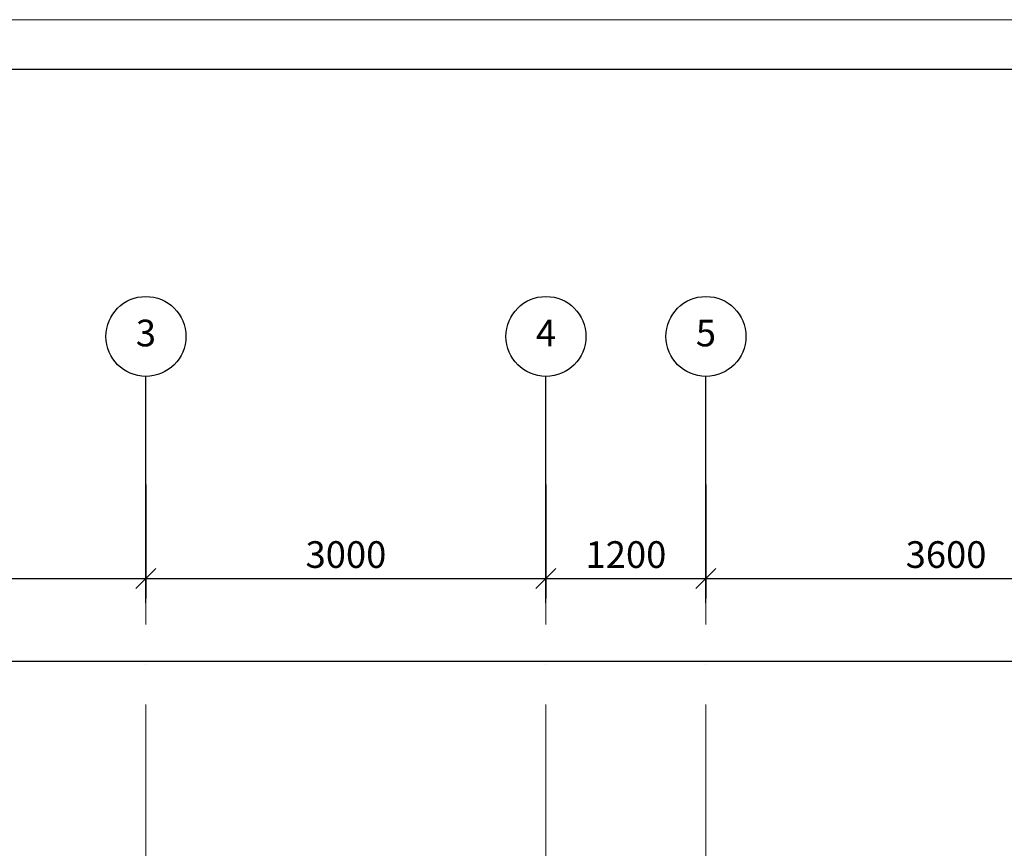
# Model space of a CAD drawing. Units: millimetres. Extents: x -367523 to 200127, y -241666 to 102758.
# Drawn here: x -239292 to -231909, y -216008 to -209791 of the extents above; entities that cross this region are included whole.
import ezdxf
from ezdxf.enums import TextEntityAlignment as Align

# ---------------------------------------------------------------- set-up
doc = ezdxf.new("R2010")
doc.units = ezdxf.units.MM
doc.header["$LTSCALE"] = 100
doc.header["$PDMODE"] = 2
doc.header["$PDSIZE"] = 30
doc.linetypes.add('ACAD_ISO10W100', pattern=[18, 12, -3, 0, -3])
doc.layers.get('0').update_dxf_attribs({"color": 252})
for name, color, linetype in [('A-Grid-T', 171, 'Continuous'), ('A-GridLayout-T', 252, 'ACAD_ISO10W100'), ('D_electro', 7, 'Continuous'), ('G slim', 252, 'Continuous')]:
    doc.layers.add(name, color=color, linetype=linetype)
doc.layers.add('Dim', color=171, linetype='Continuous', lineweight=13)
doc.layers.add('text1', color=7, linetype='Continuous', lineweight=20)
doc.styles.add('Arch-Dim', font='romans.shx', dxfattribs={"width": 0.75})
doc.dimstyles.new('Aec-Arch-M-100', dxfattribs={"dimscale": 100, "dimtxt": 2.5, "dimasz": 1.5, "dimexe": 1.5, "dimexo": 1.5, "dimgap": 0.8, "dimtad": 1, "dimdec": 0, "dimzin": 3, "dimdsep": 46, "dimtxsty": 'Arch-Dim', "dimblk": 'ARCHTICK', "dimcen": 2.5, "dimazin": 2, "dimtfac": 0.75, "dimtdec": 0, "dimtix": 1, "dimtmove": 2, "dimatfit": 2, "dimfxl": 1, "dimtolj": 1, "dimtzin": 0, "dimarcsym": 0})

# ---------------------------------------------------------------- blocks, each defined once
blk = doc.blocks.new('BubbleDef')
at = {"color": 0, "linetype": 'Continuous'}
blk.add_circle((0, 0), 1.5, dxfattribs=at)
at = {"color": 0, "linetype": 'Continuous', "style": 'Arch-Dim'}
blk.add_attdef('LABEL', text='', height=1, dxfattribs=at).set_placement((0, 0), align=Align.MIDDLE)
blk = doc.blocks.new('_Oblique')
at = {"color": 0, "linetype": 'ByBlock', "lineweight": -2}
blk.add_line((-0.5, -0.5), (0.5, 0.5), dxfattribs=at)
blk = doc.blocks.new('*D370')
at = {"layer": 'Defpoints', "color": 0, "transparency": 16777216}
for p in [(98967.5, 86907), (101967.5, 86907), (101967.5, 86051.1)]:
    blk.add_point(p, dxfattribs=at)
at = {"layer": 'Dim', "color": 0, "lineweight": -2, "transparency": 16777216}
for p, q in [((98967.5, 86757), (98967.5, 85901.1)), ((101967.5, 86757), (101967.5, 85901.1)), ((98967.5, 86051.1), (101967.5, 86051.1))]:
    blk.add_line(p, q, dxfattribs=at)
at = {"layer": 'Dim', "color": 0, "lineweight": -2, "transparency": 16777216, "xscale": 150, "yscale": 150, "zscale": 150, "rotation": 180}
blk.add_blockref('_Oblique', (98967.5, 86051.1), dxfattribs=at)
at = {"layer": 'Dim', "color": 0, "lineweight": -2, "transparency": 16777216, "xscale": 150, "yscale": 150, "zscale": 150}
blk.add_blockref('_Oblique', (101967.5, 86051.1), dxfattribs=at)
at = {"layer": 'Dim', "color": 0, "transparency": 16777216, "insert": (100467.5, 86231.1), "char_height": 200, "attachment_point": 5, "style": 'Arch-Dim'}
blk.add_mtext('\\A1;3000', dxfattribs=at)
blk = doc.blocks.new('*D371')
at = {"layer": 'Defpoints', "color": 0, "transparency": 16777216}
for p in [(101967.5, 86907), (104967.5, 86907), (104967.5, 86051.1)]:
    blk.add_point(p, dxfattribs=at)
at = {"layer": 'Dim', "color": 0, "lineweight": -2, "transparency": 16777216}
for p, q in [((101967.5, 86757), (101967.5, 85901.1)), ((104967.5, 86757), (104967.5, 85901.1)), ((101967.5, 86051.1), (104967.5, 86051.1))]:
    blk.add_line(p, q, dxfattribs=at)
at = {"layer": 'Dim', "color": 0, "lineweight": -2, "transparency": 16777216, "xscale": 150, "yscale": 150, "zscale": 150, "rotation": 180}
blk.add_blockref('_Oblique', (101967.5, 86051.1), dxfattribs=at)
at = {"layer": 'Dim', "color": 0, "lineweight": -2, "transparency": 16777216, "xscale": 150, "yscale": 150, "zscale": 150}
blk.add_blockref('_Oblique', (104967.5, 86051.1), dxfattribs=at)
at = {"layer": 'Dim', "color": 0, "transparency": 16777216, "insert": (103467.5, 86231.1), "char_height": 200, "attachment_point": 5, "style": 'Arch-Dim'}
blk.add_mtext('\\A1;3000', dxfattribs=at)
blk = doc.blocks.new('*D372')
at = {"layer": 'Defpoints', "color": 0, "transparency": 16777216}
for p in [(104967.5, 86907), (106167.2, 86907), (106167.2, 86051.1)]:
    blk.add_point(p, dxfattribs=at)
at = {"layer": 'Dim', "color": 0, "lineweight": -2, "transparency": 16777216}
for p, q in [((104967.5, 86757), (104967.5, 85901.1)), ((106167.2, 86757), (106167.2, 85901.1)), ((104967.5, 86051.1), (106167.2, 86051.1))]:
    blk.add_line(p, q, dxfattribs=at)
at = {"layer": 'Dim', "color": 0, "lineweight": -2, "transparency": 16777216, "xscale": 150, "yscale": 150, "zscale": 150, "rotation": 180}
blk.add_blockref('_Oblique', (104967.5, 86051.1), dxfattribs=at)
at = {"layer": 'Dim', "color": 0, "lineweight": -2, "transparency": 16777216, "xscale": 150, "yscale": 150, "zscale": 150}
blk.add_blockref('_Oblique', (106167.2, 86051.1), dxfattribs=at)
at = {"layer": 'Dim', "color": 0, "transparency": 16777216, "insert": (105567.3, 86231.1), "char_height": 200, "attachment_point": 5, "style": 'Arch-Dim'}
blk.add_mtext('\\A1;1200', dxfattribs=at)
blk = doc.blocks.new('*D373')
at = {"layer": 'Defpoints', "color": 0, "transparency": 16777216}
for p in [(106167.2, 86907), (109767.8, 86889.8), (109767.8, 86051.1)]:
    blk.add_point(p, dxfattribs=at)
at = {"layer": 'Dim', "color": 0, "lineweight": -2, "transparency": 16777216}
for p, q in [((106167.2, 86757), (106167.2, 85901.1)), ((109767.8, 86739.8), (109767.8, 85901.1)), ((106167.2, 86051.1), (109767.8, 86051.1))]:
    blk.add_line(p, q, dxfattribs=at)
at = {"layer": 'Dim', "color": 0, "lineweight": -2, "transparency": 16777216, "xscale": 150, "yscale": 150, "zscale": 150, "rotation": 180}
blk.add_blockref('_Oblique', (106167.2, 86051.1), dxfattribs=at)
at = {"layer": 'Dim', "color": 0, "lineweight": -2, "transparency": 16777216, "xscale": 150, "yscale": 150, "zscale": 150}
blk.add_blockref('_Oblique', (109767.8, 86051.1), dxfattribs=at)
at = {"layer": 'Dim', "color": 0, "transparency": 16777216, "insert": (107967.5, 86231.1), "char_height": 200, "attachment_point": 5, "style": 'Arch-Dim'}
blk.add_mtext('\\A1;3600', dxfattribs=at)
blk = doc.blocks.new('*D209')
at = {"layer": 'Defpoints', "color": 0, "transparency": 16777216}
for p in [(98967.5, 86907), (101967.5, 86907), (101967.5, 86051.1)]:
    blk.add_point(p, dxfattribs=at)
at = {"layer": 'Dim', "color": 0, "lineweight": -2, "transparency": 16777216}
for p, q in [((98967.5, 86757), (98967.5, 85901.1)), ((101967.5, 86757), (101967.5, 85901.1)), ((98967.5, 86051.1), (101967.5, 86051.1))]:
    blk.add_line(p, q, dxfattribs=at)
at = {"layer": 'Dim', "color": 0, "lineweight": -2, "transparency": 16777216, "xscale": 150, "yscale": 150, "zscale": 150, "rotation": 180}
blk.add_blockref('_Oblique', (98967.5, 86051.1), dxfattribs=at)
at = {"layer": 'Dim', "color": 0, "lineweight": -2, "transparency": 16777216, "xscale": 150, "yscale": 150, "zscale": 150}
blk.add_blockref('_Oblique', (101967.5, 86051.1), dxfattribs=at)
at = {"layer": 'Dim', "color": 0, "transparency": 16777216, "insert": (100467.5, 86231.1), "char_height": 200, "attachment_point": 5, "style": 'Arch-Dim'}
blk.add_mtext('\\A1;3000', dxfattribs=at)
blk = doc.blocks.new('*D210')
at = {"layer": 'Defpoints', "color": 0, "transparency": 16777216}
for p in [(101967.5, 86907), (104967.5, 86907), (104967.5, 86051.1)]:
    blk.add_point(p, dxfattribs=at)
at = {"layer": 'Dim', "color": 0, "lineweight": -2, "transparency": 16777216}
for p, q in [((101967.5, 86757), (101967.5, 85901.1)), ((104967.5, 86757), (104967.5, 85901.1)), ((101967.5, 86051.1), (104967.5, 86051.1))]:
    blk.add_line(p, q, dxfattribs=at)
at = {"layer": 'Dim', "color": 0, "lineweight": -2, "transparency": 16777216, "xscale": 150, "yscale": 150, "zscale": 150, "rotation": 180}
blk.add_blockref('_Oblique', (101967.5, 86051.1), dxfattribs=at)
at = {"layer": 'Dim', "color": 0, "lineweight": -2, "transparency": 16777216, "xscale": 150, "yscale": 150, "zscale": 150}
blk.add_blockref('_Oblique', (104967.5, 86051.1), dxfattribs=at)
at = {"layer": 'Dim', "color": 0, "transparency": 16777216, "insert": (103467.5, 86231.1), "char_height": 200, "attachment_point": 5, "style": 'Arch-Dim'}
blk.add_mtext('\\A1;3000', dxfattribs=at)
blk = doc.blocks.new('*D211')
at = {"layer": 'Defpoints', "color": 0, "transparency": 16777216}
for p in [(104967.5, 86907), (106167.2, 86907), (106167.2, 86051.1)]:
    blk.add_point(p, dxfattribs=at)
at = {"layer": 'Dim', "color": 0, "lineweight": -2, "transparency": 16777216}
for p, q in [((104967.5, 86757), (104967.5, 85901.1)), ((106167.2, 86757), (106167.2, 85901.1)), ((104967.5, 86051.1), (106167.2, 86051.1))]:
    blk.add_line(p, q, dxfattribs=at)
at = {"layer": 'Dim', "color": 0, "lineweight": -2, "transparency": 16777216, "xscale": 150, "yscale": 150, "zscale": 150, "rotation": 180}
blk.add_blockref('_Oblique', (104967.5, 86051.1), dxfattribs=at)
at = {"layer": 'Dim', "color": 0, "lineweight": -2, "transparency": 16777216, "xscale": 150, "yscale": 150, "zscale": 150}
blk.add_blockref('_Oblique', (106167.2, 86051.1), dxfattribs=at)
at = {"layer": 'Dim', "color": 0, "transparency": 16777216, "insert": (105567.3, 86231.1), "char_height": 200, "attachment_point": 5, "style": 'Arch-Dim'}
blk.add_mtext('\\A1;1200', dxfattribs=at)
blk = doc.blocks.new('*D212')
at = {"layer": 'Defpoints', "color": 0, "transparency": 16777216}
for p in [(106167.2, 86907), (109767.8, 86889.8), (109767.8, 86051.1)]:
    blk.add_point(p, dxfattribs=at)
at = {"layer": 'Dim', "color": 0, "lineweight": -2, "transparency": 16777216}
for p, q in [((106167.2, 86757), (106167.2, 85901.1)), ((109767.8, 86739.8), (109767.8, 85901.1)), ((106167.2, 86051.1), (109767.8, 86051.1))]:
    blk.add_line(p, q, dxfattribs=at)
at = {"layer": 'Dim', "color": 0, "lineweight": -2, "transparency": 16777216, "xscale": 150, "yscale": 150, "zscale": 150, "rotation": 180}
blk.add_blockref('_Oblique', (106167.2, 86051.1), dxfattribs=at)
at = {"layer": 'Dim', "color": 0, "lineweight": -2, "transparency": 16777216, "xscale": 150, "yscale": 150, "zscale": 150}
blk.add_blockref('_Oblique', (109767.8, 86051.1), dxfattribs=at)
at = {"layer": 'Dim', "color": 0, "transparency": 16777216, "insert": (107967.5, 86231.1), "char_height": 200, "attachment_point": 5, "style": 'Arch-Dim'}
blk.add_mtext('\\A1;3600', dxfattribs=at)
blk = doc.blocks.new('*D232')
at = {"layer": 'Defpoints', "color": 0, "transparency": 16777216}
for p in [(98967.5, 86907), (101967.5, 86907), (101967.5, 86051.1)]:
    blk.add_point(p, dxfattribs=at)
at = {"layer": 'Dim', "color": 0, "lineweight": -2, "transparency": 16777216}
for p, q in [((98967.5, 86757), (98967.5, 85901.1)), ((101967.5, 86757), (101967.5, 85901.1)), ((98967.5, 86051.1), (101967.5, 86051.1))]:
    blk.add_line(p, q, dxfattribs=at)
at = {"layer": 'Dim', "color": 0, "lineweight": -2, "transparency": 16777216, "xscale": 150, "yscale": 150, "zscale": 150, "rotation": 180}
blk.add_blockref('_Oblique', (98967.5, 86051.1), dxfattribs=at)
at = {"layer": 'Dim', "color": 0, "lineweight": -2, "transparency": 16777216, "xscale": 150, "yscale": 150, "zscale": 150}
blk.add_blockref('_Oblique', (101967.5, 86051.1), dxfattribs=at)
at = {"layer": 'Dim', "color": 0, "transparency": 16777216, "insert": (100467.5, 86231.1), "char_height": 200, "attachment_point": 5, "style": 'Arch-Dim'}
blk.add_mtext('\\A1;3000', dxfattribs=at)
blk = doc.blocks.new('*D233')
at = {"layer": 'Defpoints', "color": 0, "transparency": 16777216}
for p in [(101967.5, 86907), (104967.5, 86907), (104967.5, 86051.1)]:
    blk.add_point(p, dxfattribs=at)
at = {"layer": 'Dim', "color": 0, "lineweight": -2, "transparency": 16777216}
for p, q in [((101967.5, 86757), (101967.5, 85901.1)), ((104967.5, 86757), (104967.5, 85901.1)), ((101967.5, 86051.1), (104967.5, 86051.1))]:
    blk.add_line(p, q, dxfattribs=at)
at = {"layer": 'Dim', "color": 0, "lineweight": -2, "transparency": 16777216, "xscale": 150, "yscale": 150, "zscale": 150, "rotation": 180}
blk.add_blockref('_Oblique', (101967.5, 86051.1), dxfattribs=at)
at = {"layer": 'Dim', "color": 0, "lineweight": -2, "transparency": 16777216, "xscale": 150, "yscale": 150, "zscale": 150}
blk.add_blockref('_Oblique', (104967.5, 86051.1), dxfattribs=at)
at = {"layer": 'Dim', "color": 0, "transparency": 16777216, "insert": (103467.5, 86231.1), "char_height": 200, "attachment_point": 5, "style": 'Arch-Dim'}
blk.add_mtext('\\A1;3000', dxfattribs=at)
blk = doc.blocks.new('*D234')
at = {"layer": 'Defpoints', "color": 0, "transparency": 16777216}
for p in [(104967.5, 86907), (106167.2, 86907), (106167.2, 86051.1)]:
    blk.add_point(p, dxfattribs=at)
at = {"layer": 'Dim', "color": 0, "lineweight": -2, "transparency": 16777216}
for p, q in [((104967.5, 86757), (104967.5, 85901.1)), ((106167.2, 86757), (106167.2, 85901.1)), ((104967.5, 86051.1), (106167.2, 86051.1))]:
    blk.add_line(p, q, dxfattribs=at)
at = {"layer": 'Dim', "color": 0, "lineweight": -2, "transparency": 16777216, "xscale": 150, "yscale": 150, "zscale": 150, "rotation": 180}
blk.add_blockref('_Oblique', (104967.5, 86051.1), dxfattribs=at)
at = {"layer": 'Dim', "color": 0, "lineweight": -2, "transparency": 16777216, "xscale": 150, "yscale": 150, "zscale": 150}
blk.add_blockref('_Oblique', (106167.2, 86051.1), dxfattribs=at)
at = {"layer": 'Dim', "color": 0, "transparency": 16777216, "insert": (105567.3, 86231.1), "char_height": 200, "attachment_point": 5, "style": 'Arch-Dim'}
blk.add_mtext('\\A1;1200', dxfattribs=at)
blk = doc.blocks.new('*D235')
at = {"layer": 'Defpoints', "color": 0, "transparency": 16777216}
for p in [(106167.2, 86907), (109767.8, 86889.8), (109767.8, 86051.1)]:
    blk.add_point(p, dxfattribs=at)
at = {"layer": 'Dim', "color": 0, "lineweight": -2, "transparency": 16777216}
for p, q in [((106167.2, 86757), (106167.2, 85901.1)), ((109767.8, 86739.8), (109767.8, 85901.1)), ((106167.2, 86051.1), (109767.8, 86051.1))]:
    blk.add_line(p, q, dxfattribs=at)
at = {"layer": 'Dim', "color": 0, "lineweight": -2, "transparency": 16777216, "xscale": 150, "yscale": 150, "zscale": 150, "rotation": 180}
blk.add_blockref('_Oblique', (106167.2, 86051.1), dxfattribs=at)
at = {"layer": 'Dim', "color": 0, "lineweight": -2, "transparency": 16777216, "xscale": 150, "yscale": 150, "zscale": 150}
blk.add_blockref('_Oblique', (109767.8, 86051.1), dxfattribs=at)
at = {"layer": 'Dim', "color": 0, "transparency": 16777216, "insert": (107967.5, 86231.1), "char_height": 200, "attachment_point": 5, "style": 'Arch-Dim'}
blk.add_mtext('\\A1;3600', dxfattribs=at)
blk = doc.blocks.new('*D255')
at = {"layer": 'Defpoints', "color": 0, "transparency": 16777216}
for p in [(98967.5, 86907), (101967.5, 86907), (101967.5, 86051.1)]:
    blk.add_point(p, dxfattribs=at)
at = {"layer": 'Dim', "color": 0, "lineweight": -2, "transparency": 16777216}
for p, q in [((98967.5, 86757), (98967.5, 85901.1)), ((101967.5, 86757), (101967.5, 85901.1)), ((98967.5, 86051.1), (101967.5, 86051.1))]:
    blk.add_line(p, q, dxfattribs=at)
at = {"layer": 'Dim', "color": 0, "lineweight": -2, "transparency": 16777216, "xscale": 150, "yscale": 150, "zscale": 150, "rotation": 180}
blk.add_blockref('_Oblique', (98967.5, 86051.1), dxfattribs=at)
at = {"layer": 'Dim', "color": 0, "lineweight": -2, "transparency": 16777216, "xscale": 150, "yscale": 150, "zscale": 150}
blk.add_blockref('_Oblique', (101967.5, 86051.1), dxfattribs=at)
at = {"layer": 'Dim', "color": 0, "transparency": 16777216, "insert": (100467.5, 86231.1), "char_height": 200, "attachment_point": 5, "style": 'Arch-Dim'}
blk.add_mtext('\\A1;3000', dxfattribs=at)
blk = doc.blocks.new('*D256')
at = {"layer": 'Defpoints', "color": 0, "transparency": 16777216}
for p in [(101967.5, 86907), (104967.5, 86907), (104967.5, 86051.1)]:
    blk.add_point(p, dxfattribs=at)
at = {"layer": 'Dim', "color": 0, "lineweight": -2, "transparency": 16777216}
for p, q in [((101967.5, 86757), (101967.5, 85901.1)), ((104967.5, 86757), (104967.5, 85901.1)), ((101967.5, 86051.1), (104967.5, 86051.1))]:
    blk.add_line(p, q, dxfattribs=at)
at = {"layer": 'Dim', "color": 0, "lineweight": -2, "transparency": 16777216, "xscale": 150, "yscale": 150, "zscale": 150, "rotation": 180}
blk.add_blockref('_Oblique', (101967.5, 86051.1), dxfattribs=at)
at = {"layer": 'Dim', "color": 0, "lineweight": -2, "transparency": 16777216, "xscale": 150, "yscale": 150, "zscale": 150}
blk.add_blockref('_Oblique', (104967.5, 86051.1), dxfattribs=at)
at = {"layer": 'Dim', "color": 0, "transparency": 16777216, "insert": (103467.5, 86231.1), "char_height": 200, "attachment_point": 5, "style": 'Arch-Dim'}
blk.add_mtext('\\A1;3000', dxfattribs=at)
blk = doc.blocks.new('*D257')
at = {"layer": 'Defpoints', "color": 0, "transparency": 16777216}
for p in [(104967.5, 86907), (106167.2, 86907), (106167.2, 86051.1)]:
    blk.add_point(p, dxfattribs=at)
at = {"layer": 'Dim', "color": 0, "lineweight": -2, "transparency": 16777216}
for p, q in [((104967.5, 86757), (104967.5, 85901.1)), ((106167.2, 86757), (106167.2, 85901.1)), ((104967.5, 86051.1), (106167.2, 86051.1))]:
    blk.add_line(p, q, dxfattribs=at)
at = {"layer": 'Dim', "color": 0, "lineweight": -2, "transparency": 16777216, "xscale": 150, "yscale": 150, "zscale": 150, "rotation": 180}
blk.add_blockref('_Oblique', (104967.5, 86051.1), dxfattribs=at)
at = {"layer": 'Dim', "color": 0, "lineweight": -2, "transparency": 16777216, "xscale": 150, "yscale": 150, "zscale": 150}
blk.add_blockref('_Oblique', (106167.2, 86051.1), dxfattribs=at)
at = {"layer": 'Dim', "color": 0, "transparency": 16777216, "insert": (105567.3, 86231.1), "char_height": 200, "attachment_point": 5, "style": 'Arch-Dim'}
blk.add_mtext('\\A1;1200', dxfattribs=at)
blk = doc.blocks.new('*D258')
at = {"layer": 'Defpoints', "color": 0, "transparency": 16777216}
for p in [(106167.2, 86907), (109767.8, 86889.8), (109767.8, 86051.1)]:
    blk.add_point(p, dxfattribs=at)
at = {"layer": 'Dim', "color": 0, "lineweight": -2, "transparency": 16777216}
for p, q in [((106167.2, 86757), (106167.2, 85901.1)), ((109767.8, 86739.8), (109767.8, 85901.1)), ((106167.2, 86051.1), (109767.8, 86051.1))]:
    blk.add_line(p, q, dxfattribs=at)
at = {"layer": 'Dim', "color": 0, "lineweight": -2, "transparency": 16777216, "xscale": 150, "yscale": 150, "zscale": 150, "rotation": 180}
blk.add_blockref('_Oblique', (106167.2, 86051.1), dxfattribs=at)
at = {"layer": 'Dim', "color": 0, "lineweight": -2, "transparency": 16777216, "xscale": 150, "yscale": 150, "zscale": 150}
blk.add_blockref('_Oblique', (109767.8, 86051.1), dxfattribs=at)
at = {"layer": 'Dim', "color": 0, "transparency": 16777216, "insert": (107967.5, 86231.1), "char_height": 200, "attachment_point": 5, "style": 'Arch-Dim'}
blk.add_mtext('\\A1;3600', dxfattribs=at)
blk = doc.blocks.new('*D278')
at = {"layer": 'Defpoints', "color": 0, "transparency": 16777216}
for p in [(98967.5, 86907), (101967.5, 86907), (101967.5, 86051.1)]:
    blk.add_point(p, dxfattribs=at)
at = {"layer": 'Dim', "color": 0, "lineweight": -2, "transparency": 16777216}
for p, q in [((98967.5, 86757), (98967.5, 85901.1)), ((101967.5, 86757), (101967.5, 85901.1)), ((98967.5, 86051.1), (101967.5, 86051.1))]:
    blk.add_line(p, q, dxfattribs=at)
at = {"layer": 'Dim', "color": 0, "lineweight": -2, "transparency": 16777216, "xscale": 150, "yscale": 150, "zscale": 150, "rotation": 180}
blk.add_blockref('_Oblique', (98967.5, 86051.1), dxfattribs=at)
at = {"layer": 'Dim', "color": 0, "lineweight": -2, "transparency": 16777216, "xscale": 150, "yscale": 150, "zscale": 150}
blk.add_blockref('_Oblique', (101967.5, 86051.1), dxfattribs=at)
at = {"layer": 'Dim', "color": 0, "transparency": 16777216, "insert": (100467.5, 86231.1), "char_height": 200, "attachment_point": 5, "style": 'Arch-Dim'}
blk.add_mtext('\\A1;3000', dxfattribs=at)
blk = doc.blocks.new('*D279')
at = {"layer": 'Defpoints', "color": 0, "transparency": 16777216}
for p in [(101967.5, 86907), (104967.5, 86907), (104967.5, 86051.1)]:
    blk.add_point(p, dxfattribs=at)
at = {"layer": 'Dim', "color": 0, "lineweight": -2, "transparency": 16777216}
for p, q in [((101967.5, 86757), (101967.5, 85901.1)), ((104967.5, 86757), (104967.5, 85901.1)), ((101967.5, 86051.1), (104967.5, 86051.1))]:
    blk.add_line(p, q, dxfattribs=at)
at = {"layer": 'Dim', "color": 0, "lineweight": -2, "transparency": 16777216, "xscale": 150, "yscale": 150, "zscale": 150, "rotation": 180}
blk.add_blockref('_Oblique', (101967.5, 86051.1), dxfattribs=at)
at = {"layer": 'Dim', "color": 0, "lineweight": -2, "transparency": 16777216, "xscale": 150, "yscale": 150, "zscale": 150}
blk.add_blockref('_Oblique', (104967.5, 86051.1), dxfattribs=at)
at = {"layer": 'Dim', "color": 0, "transparency": 16777216, "insert": (103467.5, 86231.1), "char_height": 200, "attachment_point": 5, "style": 'Arch-Dim'}
blk.add_mtext('\\A1;3000', dxfattribs=at)
blk = doc.blocks.new('*D280')
at = {"layer": 'Defpoints', "color": 0, "transparency": 16777216}
for p in [(104967.5, 86907), (106167.2, 86907), (106167.2, 86051.1)]:
    blk.add_point(p, dxfattribs=at)
at = {"layer": 'Dim', "color": 0, "lineweight": -2, "transparency": 16777216}
for p, q in [((104967.5, 86757), (104967.5, 85901.1)), ((106167.2, 86757), (106167.2, 85901.1)), ((104967.5, 86051.1), (106167.2, 86051.1))]:
    blk.add_line(p, q, dxfattribs=at)
at = {"layer": 'Dim', "color": 0, "lineweight": -2, "transparency": 16777216, "xscale": 150, "yscale": 150, "zscale": 150, "rotation": 180}
blk.add_blockref('_Oblique', (104967.5, 86051.1), dxfattribs=at)
at = {"layer": 'Dim', "color": 0, "lineweight": -2, "transparency": 16777216, "xscale": 150, "yscale": 150, "zscale": 150}
blk.add_blockref('_Oblique', (106167.2, 86051.1), dxfattribs=at)
at = {"layer": 'Dim', "color": 0, "transparency": 16777216, "insert": (105567.3, 86231.1), "char_height": 200, "attachment_point": 5, "style": 'Arch-Dim'}
blk.add_mtext('\\A1;1200', dxfattribs=at)
blk = doc.blocks.new('*D281')
at = {"layer": 'Defpoints', "color": 0, "transparency": 16777216}
for p in [(106167.2, 86907), (109767.8, 86889.8), (109767.8, 86051.1)]:
    blk.add_point(p, dxfattribs=at)
at = {"layer": 'Dim', "color": 0, "lineweight": -2, "transparency": 16777216}
for p, q in [((106167.2, 86757), (106167.2, 85901.1)), ((109767.8, 86739.8), (109767.8, 85901.1)), ((106167.2, 86051.1), (109767.8, 86051.1))]:
    blk.add_line(p, q, dxfattribs=at)
at = {"layer": 'Dim', "color": 0, "lineweight": -2, "transparency": 16777216, "xscale": 150, "yscale": 150, "zscale": 150, "rotation": 180}
blk.add_blockref('_Oblique', (106167.2, 86051.1), dxfattribs=at)
at = {"layer": 'Dim', "color": 0, "lineweight": -2, "transparency": 16777216, "xscale": 150, "yscale": 150, "zscale": 150}
blk.add_blockref('_Oblique', (109767.8, 86051.1), dxfattribs=at)
at = {"layer": 'Dim', "color": 0, "transparency": 16777216, "insert": (107967.5, 86231.1), "char_height": 200, "attachment_point": 5, "style": 'Arch-Dim'}
blk.add_mtext('\\A1;3600', dxfattribs=at)
blk = doc.blocks.new('*D301')
at = {"layer": 'Defpoints', "color": 0, "transparency": 16777216}
for p in [(98967.5, 86907), (101967.5, 86907), (101967.5, 86051.1)]:
    blk.add_point(p, dxfattribs=at)
at = {"layer": 'Dim', "color": 0, "lineweight": -2, "transparency": 16777216}
for p, q in [((98967.5, 86757), (98967.5, 85901.1)), ((101967.5, 86757), (101967.5, 85901.1)), ((98967.5, 86051.1), (101967.5, 86051.1))]:
    blk.add_line(p, q, dxfattribs=at)
at = {"layer": 'Dim', "color": 0, "lineweight": -2, "transparency": 16777216, "xscale": 150, "yscale": 150, "zscale": 150, "rotation": 180}
blk.add_blockref('_Oblique', (98967.5, 86051.1), dxfattribs=at)
at = {"layer": 'Dim', "color": 0, "lineweight": -2, "transparency": 16777216, "xscale": 150, "yscale": 150, "zscale": 150}
blk.add_blockref('_Oblique', (101967.5, 86051.1), dxfattribs=at)
at = {"layer": 'Dim', "color": 0, "transparency": 16777216, "insert": (100467.5, 86231.1), "char_height": 200, "attachment_point": 5, "style": 'Arch-Dim'}
blk.add_mtext('\\A1;3000', dxfattribs=at)
blk = doc.blocks.new('*D302')
at = {"layer": 'Defpoints', "color": 0, "transparency": 16777216}
for p in [(101967.5, 86907), (104967.5, 86907), (104967.5, 86051.1)]:
    blk.add_point(p, dxfattribs=at)
at = {"layer": 'Dim', "color": 0, "lineweight": -2, "transparency": 16777216}
for p, q in [((101967.5, 86757), (101967.5, 85901.1)), ((104967.5, 86757), (104967.5, 85901.1)), ((101967.5, 86051.1), (104967.5, 86051.1))]:
    blk.add_line(p, q, dxfattribs=at)
at = {"layer": 'Dim', "color": 0, "lineweight": -2, "transparency": 16777216, "xscale": 150, "yscale": 150, "zscale": 150, "rotation": 180}
blk.add_blockref('_Oblique', (101967.5, 86051.1), dxfattribs=at)
at = {"layer": 'Dim', "color": 0, "lineweight": -2, "transparency": 16777216, "xscale": 150, "yscale": 150, "zscale": 150}
blk.add_blockref('_Oblique', (104967.5, 86051.1), dxfattribs=at)
at = {"layer": 'Dim', "color": 0, "transparency": 16777216, "insert": (103467.5, 86231.1), "char_height": 200, "attachment_point": 5, "style": 'Arch-Dim'}
blk.add_mtext('\\A1;3000', dxfattribs=at)
blk = doc.blocks.new('*D303')
at = {"layer": 'Defpoints', "color": 0, "transparency": 16777216}
for p in [(104967.5, 86907), (106167.2, 86907), (106167.2, 86051.1)]:
    blk.add_point(p, dxfattribs=at)
at = {"layer": 'Dim', "color": 0, "lineweight": -2, "transparency": 16777216}
for p, q in [((104967.5, 86757), (104967.5, 85901.1)), ((106167.2, 86757), (106167.2, 85901.1)), ((104967.5, 86051.1), (106167.2, 86051.1))]:
    blk.add_line(p, q, dxfattribs=at)
at = {"layer": 'Dim', "color": 0, "lineweight": -2, "transparency": 16777216, "xscale": 150, "yscale": 150, "zscale": 150, "rotation": 180}
blk.add_blockref('_Oblique', (104967.5, 86051.1), dxfattribs=at)
at = {"layer": 'Dim', "color": 0, "lineweight": -2, "transparency": 16777216, "xscale": 150, "yscale": 150, "zscale": 150}
blk.add_blockref('_Oblique', (106167.2, 86051.1), dxfattribs=at)
at = {"layer": 'Dim', "color": 0, "transparency": 16777216, "insert": (105567.3, 86231.1), "char_height": 200, "attachment_point": 5, "style": 'Arch-Dim'}
blk.add_mtext('\\A1;1200', dxfattribs=at)
blk = doc.blocks.new('*D304')
at = {"layer": 'Defpoints', "color": 0, "transparency": 16777216}
for p in [(106167.2, 86907), (109767.8, 86889.8), (109767.8, 86051.1)]:
    blk.add_point(p, dxfattribs=at)
at = {"layer": 'Dim', "color": 0, "lineweight": -2, "transparency": 16777216}
for p, q in [((106167.2, 86757), (106167.2, 85901.1)), ((109767.8, 86739.8), (109767.8, 85901.1)), ((106167.2, 86051.1), (109767.8, 86051.1))]:
    blk.add_line(p, q, dxfattribs=at)
at = {"layer": 'Dim', "color": 0, "lineweight": -2, "transparency": 16777216, "xscale": 150, "yscale": 150, "zscale": 150, "rotation": 180}
blk.add_blockref('_Oblique', (106167.2, 86051.1), dxfattribs=at)
at = {"layer": 'Dim', "color": 0, "lineweight": -2, "transparency": 16777216, "xscale": 150, "yscale": 150, "zscale": 150}
blk.add_blockref('_Oblique', (109767.8, 86051.1), dxfattribs=at)
at = {"layer": 'Dim', "color": 0, "transparency": 16777216, "insert": (107967.5, 86231.1), "char_height": 200, "attachment_point": 5, "style": 'Arch-Dim'}
blk.add_mtext('\\A1;3600', dxfattribs=at)
blk = doc.blocks.new('*D324')
at = {"layer": 'Defpoints', "color": 0, "transparency": 16777216}
for p in [(98967.5, 86907), (101967.5, 86907), (101967.5, 86051.1)]:
    blk.add_point(p, dxfattribs=at)
at = {"layer": 'Dim', "color": 0, "lineweight": -2, "transparency": 16777216}
for p, q in [((98967.5, 86757), (98967.5, 85901.1)), ((101967.5, 86757), (101967.5, 85901.1)), ((98967.5, 86051.1), (101967.5, 86051.1))]:
    blk.add_line(p, q, dxfattribs=at)
at = {"layer": 'Dim', "color": 0, "lineweight": -2, "transparency": 16777216, "xscale": 150, "yscale": 150, "zscale": 150, "rotation": 180}
blk.add_blockref('_Oblique', (98967.5, 86051.1), dxfattribs=at)
at = {"layer": 'Dim', "color": 0, "lineweight": -2, "transparency": 16777216, "xscale": 150, "yscale": 150, "zscale": 150}
blk.add_blockref('_Oblique', (101967.5, 86051.1), dxfattribs=at)
at = {"layer": 'Dim', "color": 0, "transparency": 16777216, "insert": (100467.5, 86231.1), "char_height": 200, "attachment_point": 5, "style": 'Arch-Dim'}
blk.add_mtext('\\A1;3000', dxfattribs=at)
blk = doc.blocks.new('*D325')
at = {"layer": 'Defpoints', "color": 0, "transparency": 16777216}
for p in [(101967.5, 86907), (104967.5, 86907), (104967.5, 86051.1)]:
    blk.add_point(p, dxfattribs=at)
at = {"layer": 'Dim', "color": 0, "lineweight": -2, "transparency": 16777216}
for p, q in [((101967.5, 86757), (101967.5, 85901.1)), ((104967.5, 86757), (104967.5, 85901.1)), ((101967.5, 86051.1), (104967.5, 86051.1))]:
    blk.add_line(p, q, dxfattribs=at)
at = {"layer": 'Dim', "color": 0, "lineweight": -2, "transparency": 16777216, "xscale": 150, "yscale": 150, "zscale": 150, "rotation": 180}
blk.add_blockref('_Oblique', (101967.5, 86051.1), dxfattribs=at)
at = {"layer": 'Dim', "color": 0, "lineweight": -2, "transparency": 16777216, "xscale": 150, "yscale": 150, "zscale": 150}
blk.add_blockref('_Oblique', (104967.5, 86051.1), dxfattribs=at)
at = {"layer": 'Dim', "color": 0, "transparency": 16777216, "insert": (103467.5, 86231.1), "char_height": 200, "attachment_point": 5, "style": 'Arch-Dim'}
blk.add_mtext('\\A1;3000', dxfattribs=at)
blk = doc.blocks.new('*D326')
at = {"layer": 'Defpoints', "color": 0, "transparency": 16777216}
for p in [(104967.5, 86907), (106167.2, 86907), (106167.2, 86051.1)]:
    blk.add_point(p, dxfattribs=at)
at = {"layer": 'Dim', "color": 0, "lineweight": -2, "transparency": 16777216}
for p, q in [((104967.5, 86757), (104967.5, 85901.1)), ((106167.2, 86757), (106167.2, 85901.1)), ((104967.5, 86051.1), (106167.2, 86051.1))]:
    blk.add_line(p, q, dxfattribs=at)
at = {"layer": 'Dim', "color": 0, "lineweight": -2, "transparency": 16777216, "xscale": 150, "yscale": 150, "zscale": 150, "rotation": 180}
blk.add_blockref('_Oblique', (104967.5, 86051.1), dxfattribs=at)
at = {"layer": 'Dim', "color": 0, "lineweight": -2, "transparency": 16777216, "xscale": 150, "yscale": 150, "zscale": 150}
blk.add_blockref('_Oblique', (106167.2, 86051.1), dxfattribs=at)
at = {"layer": 'Dim', "color": 0, "transparency": 16777216, "insert": (105567.3, 86231.1), "char_height": 200, "attachment_point": 5, "style": 'Arch-Dim'}
blk.add_mtext('\\A1;1200', dxfattribs=at)
blk = doc.blocks.new('*D327')
at = {"layer": 'Defpoints', "color": 0, "transparency": 16777216}
for p in [(106167.2, 86907), (109767.8, 86889.8), (109767.8, 86051.1)]:
    blk.add_point(p, dxfattribs=at)
at = {"layer": 'Dim', "color": 0, "lineweight": -2, "transparency": 16777216}
for p, q in [((106167.2, 86757), (106167.2, 85901.1)), ((109767.8, 86739.8), (109767.8, 85901.1)), ((106167.2, 86051.1), (109767.8, 86051.1))]:
    blk.add_line(p, q, dxfattribs=at)
at = {"layer": 'Dim', "color": 0, "lineweight": -2, "transparency": 16777216, "xscale": 150, "yscale": 150, "zscale": 150, "rotation": 180}
blk.add_blockref('_Oblique', (106167.2, 86051.1), dxfattribs=at)
at = {"layer": 'Dim', "color": 0, "lineweight": -2, "transparency": 16777216, "xscale": 150, "yscale": 150, "zscale": 150}
blk.add_blockref('_Oblique', (109767.8, 86051.1), dxfattribs=at)
at = {"layer": 'Dim', "color": 0, "transparency": 16777216, "insert": (107967.5, 86231.1), "char_height": 200, "attachment_point": 5, "style": 'Arch-Dim'}
blk.add_mtext('\\A1;3600', dxfattribs=at)
blk = doc.blocks.new('*D347')
at = {"layer": 'Defpoints', "color": 0, "transparency": 16777216}
for p in [(98967.5, 86907), (101967.5, 86907), (101967.5, 86051.1)]:
    blk.add_point(p, dxfattribs=at)
at = {"layer": 'Dim', "color": 0, "lineweight": -2, "transparency": 16777216}
for p, q in [((98967.5, 86757), (98967.5, 85901.1)), ((101967.5, 86757), (101967.5, 85901.1)), ((98967.5, 86051.1), (101967.5, 86051.1))]:
    blk.add_line(p, q, dxfattribs=at)
at = {"layer": 'Dim', "color": 0, "lineweight": -2, "transparency": 16777216, "xscale": 150, "yscale": 150, "zscale": 150, "rotation": 180}
blk.add_blockref('_Oblique', (98967.5, 86051.1), dxfattribs=at)
at = {"layer": 'Dim', "color": 0, "lineweight": -2, "transparency": 16777216, "xscale": 150, "yscale": 150, "zscale": 150}
blk.add_blockref('_Oblique', (101967.5, 86051.1), dxfattribs=at)
at = {"layer": 'Dim', "color": 0, "transparency": 16777216, "insert": (100467.5, 86231.1), "char_height": 200, "attachment_point": 5, "style": 'Arch-Dim'}
blk.add_mtext('\\A1;3000', dxfattribs=at)
blk = doc.blocks.new('*D348')
at = {"layer": 'Defpoints', "color": 0, "transparency": 16777216}
for p in [(101967.5, 86907), (104967.5, 86907), (104967.5, 86051.1)]:
    blk.add_point(p, dxfattribs=at)
at = {"layer": 'Dim', "color": 0, "lineweight": -2, "transparency": 16777216}
for p, q in [((101967.5, 86757), (101967.5, 85901.1)), ((104967.5, 86757), (104967.5, 85901.1)), ((101967.5, 86051.1), (104967.5, 86051.1))]:
    blk.add_line(p, q, dxfattribs=at)
at = {"layer": 'Dim', "color": 0, "lineweight": -2, "transparency": 16777216, "xscale": 150, "yscale": 150, "zscale": 150, "rotation": 180}
blk.add_blockref('_Oblique', (101967.5, 86051.1), dxfattribs=at)
at = {"layer": 'Dim', "color": 0, "lineweight": -2, "transparency": 16777216, "xscale": 150, "yscale": 150, "zscale": 150}
blk.add_blockref('_Oblique', (104967.5, 86051.1), dxfattribs=at)
at = {"layer": 'Dim', "color": 0, "transparency": 16777216, "insert": (103467.5, 86231.1), "char_height": 200, "attachment_point": 5, "style": 'Arch-Dim'}
blk.add_mtext('\\A1;3000', dxfattribs=at)
blk = doc.blocks.new('*D349')
at = {"layer": 'Defpoints', "color": 0, "transparency": 16777216}
for p in [(104967.5, 86907), (106167.2, 86907), (106167.2, 86051.1)]:
    blk.add_point(p, dxfattribs=at)
at = {"layer": 'Dim', "color": 0, "lineweight": -2, "transparency": 16777216}
for p, q in [((104967.5, 86757), (104967.5, 85901.1)), ((106167.2, 86757), (106167.2, 85901.1)), ((104967.5, 86051.1), (106167.2, 86051.1))]:
    blk.add_line(p, q, dxfattribs=at)
at = {"layer": 'Dim', "color": 0, "lineweight": -2, "transparency": 16777216, "xscale": 150, "yscale": 150, "zscale": 150, "rotation": 180}
blk.add_blockref('_Oblique', (104967.5, 86051.1), dxfattribs=at)
at = {"layer": 'Dim', "color": 0, "lineweight": -2, "transparency": 16777216, "xscale": 150, "yscale": 150, "zscale": 150}
blk.add_blockref('_Oblique', (106167.2, 86051.1), dxfattribs=at)
at = {"layer": 'Dim', "color": 0, "transparency": 16777216, "insert": (105567.3, 86231.1), "char_height": 200, "attachment_point": 5, "style": 'Arch-Dim'}
blk.add_mtext('\\A1;1200', dxfattribs=at)
blk = doc.blocks.new('*D350')
at = {"layer": 'Defpoints', "color": 0, "transparency": 16777216}
for p in [(106167.2, 86907), (109767.8, 86889.8), (109767.8, 86051.1)]:
    blk.add_point(p, dxfattribs=at)
at = {"layer": 'Dim', "color": 0, "lineweight": -2, "transparency": 16777216}
for p, q in [((106167.2, 86757), (106167.2, 85901.1)), ((109767.8, 86739.8), (109767.8, 85901.1)), ((106167.2, 86051.1), (109767.8, 86051.1))]:
    blk.add_line(p, q, dxfattribs=at)
at = {"layer": 'Dim', "color": 0, "lineweight": -2, "transparency": 16777216, "xscale": 150, "yscale": 150, "zscale": 150, "rotation": 180}
blk.add_blockref('_Oblique', (106167.2, 86051.1), dxfattribs=at)
at = {"layer": 'Dim', "color": 0, "lineweight": -2, "transparency": 16777216, "xscale": 150, "yscale": 150, "zscale": 150}
blk.add_blockref('_Oblique', (109767.8, 86051.1), dxfattribs=at)
at = {"layer": 'Dim', "color": 0, "transparency": 16777216, "insert": (107967.5, 86231.1), "char_height": 200, "attachment_point": 5, "style": 'Arch-Dim'}
blk.add_mtext('\\A1;3600', dxfattribs=at)
blk = doc.blocks.new('D_оси')
at = {"layer": 'A-Grid-T', "color": 252, "linetype": 'Continuous', "lineweight": -3}
for p, q in [((101967.5, 85867.2), (101967.5, 87567.2)), ((101967.5, 85867.2), (101967.5, 87567.2)), ((101967.5, 85867.2), (101967.5, 87567.2)), ((101967.5, 85867.2), (101967.5, 87567.2)), ((101967.5, 85867.2), (101967.5, 87567.2)), ((101967.5, 85867.2), (101967.5, 87567.2)), ((101967.5, 85867.2), (101967.5, 87567.2)), ((101967.5, 85867.2), (101967.5, 87567.2)), ((104967.5, 85867.2), (104967.5, 87567.2)), ((104967.5, 85867.2), (104967.5, 87567.2)), ((104967.5, 85867.2), (104967.5, 87567.2)), ((104967.5, 85867.2), (104967.5, 87567.2)), ((104967.5, 85867.2), (104967.5, 87567.2)), ((104967.5, 85867.2), (104967.5, 87567.2)), ((104967.5, 85867.2), (104967.5, 87567.2)), ((104967.5, 85867.2), (104967.5, 87567.2)), ((106167.2, 85867.2), (106167.2, 87567.2)), ((106167.2, 85867.2), (106167.2, 87567.2)), ((106167.2, 85867.2), (106167.2, 87567.2)), ((106167.2, 85867.2), (106167.2, 87567.2)), ((106167.2, 85867.2), (106167.2, 87567.2)), ((106167.2, 85867.2), (106167.2, 87567.2)), ((106167.2, 85867.2), (106167.2, 87567.2)), ((106167.2, 85867.2), (106167.2, 87567.2))]:
    blk.add_line(p, q, dxfattribs=at)
at = {"layer": 'A-GridLayout-T', "color": 252, "linetype": 'ACAD_ISO10W100', "lineweight": 18}
for p, q in [((101967.5, 86907), (101967.5, 76986.4)), ((101967.5, 86907), (101967.5, 76986.4)), ((101967.5, 86907), (101967.5, 76986.4)), ((101967.5, 86907), (101967.5, 76986.4)), ((101967.5, 86907), (101967.5, 76986.4)), ((101967.5, 86907), (101967.5, 76986.4)), ((101967.5, 86907), (101967.5, 76986.4)), ((101967.5, 86907), (101967.5, 76986.4)), ((104967.5, 86907), (104967.5, 79982.1)), ((104967.5, 86907), (104967.5, 79982.1)), ((104967.5, 86907), (104967.5, 79982.1)), ((104967.5, 86907), (104967.5, 79982.1)), ((104967.5, 86907), (104967.5, 79982.1)), ((104967.5, 86907), (104967.5, 79982.1)), ((104967.5, 86907), (104967.5, 79982.1)), ((104967.5, 86907), (104967.5, 79982.1)), ((106167.2, 86907), (106167.2, 80833.3)), ((106167.2, 86907), (106167.2, 80833.3)), ((106167.2, 86907), (106167.2, 80833.3)), ((106167.2, 86907), (106167.2, 80833.3)), ((106167.2, 86907), (106167.2, 80833.3)), ((106167.2, 86907), (106167.2, 80833.3)), ((106167.2, 86907), (106167.2, 80833.3)), ((106167.2, 86907), (106167.2, 80833.3))]:
    blk.add_line(p, q, dxfattribs=at)
at = {"layer": 'A-Grid-T', "color": 252, "linetype": 'Continuous', "lineweight": -3, "xscale": 200, "yscale": 200, "zscale": 200}
for p, values in [((101967.5, 87867.2), {'LABEL': '3'}), ((101967.5, 87867.2), {'LABEL': '3'}), ((101967.5, 87867.2), {'LABEL': '3'}), ((101967.5, 87867.2), {'LABEL': '3'}), ((101967.5, 87867.2), {'LABEL': '3'}), ((101967.5, 87867.2), {'LABEL': '3'}), ((101967.5, 87867.2), {'LABEL': '3'}), ((101967.5, 87867.2), {'LABEL': '3'}), ((104967.5, 87867.2), {'LABEL': '4'}), ((104967.5, 87867.2), {'LABEL': '4'}), ((104967.5, 87867.2), {'LABEL': '4'}), ((104967.5, 87867.2), {'LABEL': '4'}), ((104967.5, 87867.2), {'LABEL': '4'}), ((104967.5, 87867.2), {'LABEL': '4'}), ((104967.5, 87867.2), {'LABEL': '4'}), ((104967.5, 87867.2), {'LABEL': '4'}), ((106167.2, 87867.2), {'LABEL': '5'}), ((106167.2, 87867.2), {'LABEL': '5'}), ((106167.2, 87867.2), {'LABEL': '5'}), ((106167.2, 87867.2), {'LABEL': '5'}), ((106167.2, 87867.2), {'LABEL': '5'}), ((106167.2, 87867.2), {'LABEL': '5'}), ((106167.2, 87867.2), {'LABEL': '5'}), ((106167.2, 87867.2), {'LABEL': '5'})]:
    blk.add_blockref('BubbleDef', p, dxfattribs=at).add_auto_attribs(values)
at = {"layer": 'Dim', "color": 252}
for base, p1, p2, picture, middle in [((101967.5, 86051.1), (98967.5, 86907), (101967.5, 86907), '*D370', (100467.5, 86231.1)), ((101967.5, 86051.1), (98967.5, 86907), (101967.5, 86907), '*D209', (100467.5, 86231.1)), ((101967.5, 86051.1), (98967.5, 86907), (101967.5, 86907), '*D232', (100467.5, 86231.1)), ((101967.5, 86051.1), (98967.5, 86907), (101967.5, 86907), '*D255', (100467.5, 86231.1)), ((101967.5, 86051.1), (98967.5, 86907), (101967.5, 86907), '*D278', (100467.5, 86231.1)), ((101967.5, 86051.1), (98967.5, 86907), (101967.5, 86907), '*D301', (100467.5, 86231.1)), ((101967.5, 86051.1), (98967.5, 86907), (101967.5, 86907), '*D324', (100467.5, 86231.1)), ((101967.5, 86051.1), (98967.5, 86907), (101967.5, 86907), '*D347', (100467.5, 86231.1)), ((104967.5, 86051.1), (101967.5, 86907), (104967.5, 86907), '*D371', (103467.5, 86231.1)), ((104967.5, 86051.1), (101967.5, 86907), (104967.5, 86907), '*D210', (103467.5, 86231.1)), ((104967.5, 86051.1), (101967.5, 86907), (104967.5, 86907), '*D233', (103467.5, 86231.1)), ((104967.5, 86051.1), (101967.5, 86907), (104967.5, 86907), '*D256', (103467.5, 86231.1)), ((104967.5, 86051.1), (101967.5, 86907), (104967.5, 86907), '*D279', (103467.5, 86231.1)), ((104967.5, 86051.1), (101967.5, 86907), (104967.5, 86907), '*D302', (103467.5, 86231.1)), ((104967.5, 86051.1), (101967.5, 86907), (104967.5, 86907), '*D325', (103467.5, 86231.1)), ((104967.5, 86051.1), (101967.5, 86907), (104967.5, 86907), '*D348', (103467.5, 86231.1)), ((106167.2, 86051.1), (104967.5, 86907), (106167.2, 86907), '*D372', (105567.3, 86231.1)), ((106167.2, 86051.1), (104967.5, 86907), (106167.2, 86907), '*D211', (105567.3, 86231.1)), ((106167.2, 86051.1), (104967.5, 86907), (106167.2, 86907), '*D234', (105567.3, 86231.1)), ((106167.2, 86051.1), (104967.5, 86907), (106167.2, 86907), '*D257', (105567.3, 86231.1)), ((106167.2, 86051.1), (104967.5, 86907), (106167.2, 86907), '*D280', (105567.3, 86231.1)), ((106167.2, 86051.1), (104967.5, 86907), (106167.2, 86907), '*D303', (105567.3, 86231.1)), ((106167.2, 86051.1), (104967.5, 86907), (106167.2, 86907), '*D326', (105567.3, 86231.1)), ((106167.2, 86051.1), (104967.5, 86907), (106167.2, 86907), '*D349', (105567.3, 86231.1))]:
    dim = blk.add_linear_dim(base=base, p1=p1, p2=p2, dimstyle='Aec-Arch-M-100', override={"dimtxt": 2, "dimblk1": 'Oblique', "dimblk2": 'Oblique', "dimsah": 1}, dxfattribs=at)
    dim.commit()
    dim.dimension.update_dxf_attribs({"geometry": picture, "text_midpoint": middle})
for picture in ['*D373', '*D212', '*D235', '*D258', '*D281', '*D304', '*D327', '*D350']:
    dim = blk.add_linear_dim(base=(109767.8, 86051.1), p1=(106167.2, 86907), p2=(109767.8, 86889.8), text='3600', dimstyle='Aec-Arch-M-100', override={"dimtxt": 2, "dimblk1": 'Oblique', "dimblk2": 'Oblique', "dimsah": 1}, dxfattribs=at)
    dim.commit()
    dim.dimension.update_dxf_attribs({"geometry": picture, "text_midpoint": (107967.5, 86231.1)})

msp = doc.modelspace()

# ---------------------------------------------------------------- linework, layer by layer
at = {"layer": 'G slim', "color": 252}
msp.add_lwpolyline([(-240122, -214603.6), (-224635.2, -214603.6)], dxfattribs=at)
at = {"layer": 'text1'}
msp.add_lwpolyline([(-206335.3, -241291), (-206335.3, -209791), (-250885.3, -209791), (-250885.3, -241291)], close=True, dxfattribs=at)
at = {"layer": 'text1', "lineweight": 30}
msp.add_lwpolyline([(-206710.3, -240916), (-206710.3, -210166), (-249385.3, -210166), (-249385.3, -240916)], close=True, dxfattribs=at)

# ---------------------------------------------------------------- block references
at = {"layer": 'D_electro'}
msp.add_blockref('D_оси', (-340313.4, -300034.9), dxfattribs=at)

doc.saveas('drawing.dxf')
